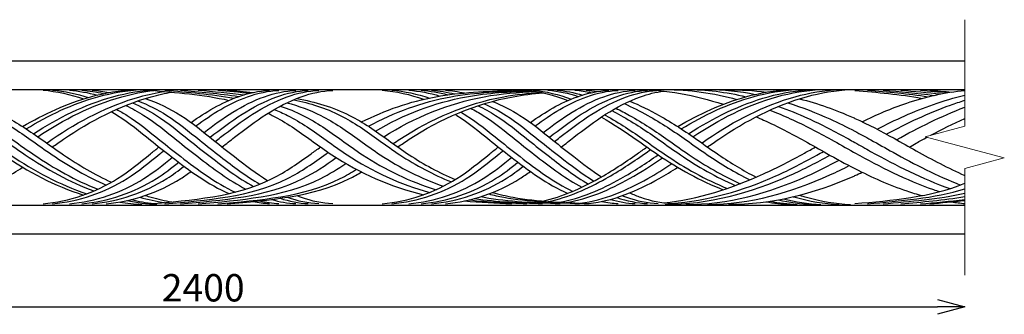
# Model space of a CAD drawing. Extents: x 2433 to 2651, y 1041 to 1087.
# Drawn here: x 2543 to 2651, y 1041 to 1073 of the extents above; entities that cross this region are included whole.
import ezdxf

# ---------------------------------------------------------------- set-up
doc = ezdxf.new("R2010")
doc.units = 0
doc.header["$LTSCALE"] = 0.5
doc.layers.get('0').update_dxf_attribs({"linetype": 'CONTINUOUS'})
doc.layers.get('DEFPOINTS').update_dxf_attribs({"color": 165, "linetype": 'CONTINUOUS'})
doc.layers.add('BLOCK', color=7, linetype='CONTINUOUS', lineweight=9)
for name, color, linetype in [('L-1', 1, 'CONTINUOUS'), ('L-1-1', 14, 'CONTINUOUS'), ('SUNPO', 7, 'CONTINUOUS')]:
    doc.layers.add(name, color=color, linetype=linetype)
doc.styles.add('DIMSTAND', font='simplex.shx', dxfattribs={"width": 0.6, "bigfont": 'bigfont.shx'})
doc.dimstyles.new('径寸法(001)', dxfattribs={"dimtxt": 3, "dimasz": 3, "dimexe": 0.5, "dimexo": 2, "dimgap": 0.6, "dimtad": 0, "dimdec": 8, "dimdsep": 46, "dimtxsty": 'DIMSTAND', "dimblk1": 'OPEN30', "dimblk2": 'NONE', "dimsah": 1, "dimcen": 0, "dimse2": 1, "dimclrd": 256, "dimclre": 256, "dimclrt": 3, "dimadec": 0, "dimazin": 0, "dimtfac": 1, "dimtdec": 8, "dimtix": 1, "dimtofl": 0, "dimtmove": 0, "dimatfit": 3, "dimldrblk": 'ORIGIN', "dimfxl": 1, "dimtvp": 0.7, "dimtolj": 1, "dimarcsym": 0})

# ---------------------------------------------------------------- blocks, each defined once
blk = doc.blocks.new('_Open30')
at = {"color": 0, "linetype": 'ByBlock', "lineweight": -2}
for p, q in [((-1, 0.268), (0, 0)), ((0, 0), (-1, -0.268)), ((0, 0), (-1, 0))]:
    blk.add_line(p, q, dxfattribs=at)
blk = doc.blocks.new('*D8')
at = {"layer": 'DEFPOINTS', "color": 0}
for p in [(2482.14, 1049.35), (2646.19, 1044.85), (2646.19, 1041.35)]:
    blk.add_point(p, dxfattribs=at)
at = {"layer": 'SUNPO', "lineweight": -2}
for p, q in [((2482.14, 1047.35), (2482.14, 1040.85)), ((2482.14, 1041.35), (2643.19, 1041.35))]:
    blk.add_line(p, q, dxfattribs=at)
at = {"layer": 'SUNPO', "lineweight": -2, "xscale": 3, "yscale": 3, "zscale": 3}
blk.add_blockref('_Open30', (2646.19, 1041.35), dxfattribs=at)
at = {"layer": 'SUNPO', "color": 3, "insert": (2562.66, 1043.45), "char_height": 3, "attachment_point": 5, "style": 'DIMSTAND'}
blk.add_mtext('\\A1;2400', dxfattribs=at)
blk = doc.blocks.new('_None')
blk = doc.blocks.new('_ORIGIN')
at = {"color": 0, "linetype": 'ByBlock'}
blk.add_line((-0.5, 0), (-1, 0), dxfattribs=at)
blk.add_circle((0, 0), 0.5, dxfattribs=at)

msp = doc.modelspace()

# ---------------------------------------------------------------- linework, layer by layer
at = {"layer": 'BLOCK'}
msp.add_lwpolyline([(2646.18602556, 1072.8457775), (2646.18602556, 1061.17076011), (2641.84754907, 1060.00826967), (2650.52450205, 1057.68328532), (2646.18602556, 1056.52079489), (2646.18602556, 1044.84577748)], dxfattribs=at)
at = {"layer": 'L-1'}
msp.add_lwpolyline([(2646.18602556, 1049.3457775), (2482.14115149, 1049.3457775), (2482.14115149, 1068.3457775), (2646.18602556, 1068.3457775)], dxfattribs=at)
at = {"layer": 'L-1-1'}
for p, q in [((2482.14115149, 1065.17911083), (2646.18602556, 1065.17911083)), ((2482.14115149, 1052.51244416), (2646.18602556, 1052.51244416))]:
    msp.add_line(p, q, dxfattribs=at)
for points, knots in [([(2542.85609295, 1061.11818384), (2545.20288508, 1062.51372837), (2549.19448923, 1064.36127751), (2553.51378589, 1065.11488208), (2555.13919457, 1065.18298506)], [0.7434698538, 0.7434698538, 0.7434698538, 0.7434698538, 1.06489782022, 1.25754930776, 1.25754930776, 1.25754930776, 1.25754930776]), ([(2543.23909557, 1060.86997743), (2545.70505631, 1062.37663438), (2549.83069473, 1064.33361813), (2554.30852154, 1065.11488208), (2555.93393023, 1065.18298506)], [0.72460171333, 0.72460171333, 0.72460171333, 0.72460171333, 1.06489782022, 1.25754930776, 1.25754930776, 1.25754930776, 1.25754930776]), ([(2544.03751251, 1060.33788972), (2546.74458517, 1062.08154263), (2551.14663805, 1064.27599192), (2555.95475043, 1065.11488208), (2557.58015912, 1065.18298506)], [0.68529137309, 0.68529137309, 0.68529137309, 0.68529137309, 1.06489782022, 1.25754930776, 1.25754930776, 1.25754930776, 1.25754930776]), ([(2544.50911215, 1060.01537904), (2547.35372241, 1061.90157421), (2551.5235926, 1064.04027161), (2556.06055498, 1064.95349551), (2557.24823736, 1065.08406498)], [0.66211561727, 0.66211561727, 0.66211561727, 0.66211561727, 1.06489782022, 1.20622291781, 1.20622291781, 1.20622291781, 1.20622291781]), ([(2545.48940574, 1059.32959229), (2545.69041141, 1059.46969644), (2548.82851947, 1061.63460658), (2553.10482015, 1063.87863757), (2557.5089042, 1064.84050922), (2558.4206772, 1064.9778618)], [0.61414137207, 0.61414137207, 0.61414137207, 0.61414137207, 0.64312967079, 1.06489782022, 1.17385565917, 1.17385565917, 1.17385565917, 1.17385565917]), ([(2546.11160625, 1058.8891377), (2546.51978411, 1059.17773739), (2549.84645124, 1061.5134193), (2554.21486583, 1063.80578798), (2558.4566196, 1064.77327955), (2559.21405905, 1064.90417981)], [0.58391440424, 0.58391440424, 0.58391440424, 0.58391440424, 0.64312967079, 1.06489782022, 1.15568525018, 1.15568525018, 1.15568525018, 1.15568525018]), ([(2561.33452507, 1061.5731041), (2562.94510677, 1062.71824681), (2565.64630142, 1064.35475134), (2568.76322246, 1065.04727346), (2569.9346432, 1065.0963548)], [0.74026742121, 0.74026742121, 0.74026742121, 0.74026742121, 0.97228106693, 1.11112365464, 1.11112365464, 1.11112365464, 1.11112365464]), ([(2561.84401895, 1061.19272889), (2563.61285785, 1062.48950366), (2566.46873016, 1064.30729065), (2569.79926348, 1065.04727346), (2570.97068422, 1065.0963548)], [0.71485149222, 0.71485149222, 0.71485149222, 0.71485149222, 0.97228106693, 1.11112365464, 1.11112365464, 1.11112365464, 1.11112365464]), ([(2562.749944, 1060.48272507), (2564.80500114, 1062.04935726), (2567.93299516, 1064.22070692), (2571.65322673, 1065.04727346), (2572.82464747, 1065.0963548)], [0.66848457297, 0.66848457297, 0.66848457297, 0.66848457297, 0.97228106693, 1.11112365464, 1.11112365464, 1.11112365464, 1.11112365464]), ([(2563.41564184, 1059.94634597), (2563.41639844, 1059.94693175), (2565.68453985, 1061.70295669), (2569.00691938, 1064.15643299), (2573.01643664, 1065.04727346), (2574.18785738, 1065.0963548)], [0.63395204084, 0.63395204084, 0.63395204084, 0.63395204084, 0.63406490037, 0.97228106693, 1.11112365464, 1.11112365464, 1.11112365464, 1.11112365464]), ([(2563.9778535, 1059.49313685), (2564.17230616, 1059.64499901), (2566.62719449, 1061.5534635), (2570.15201052, 1064.15643299), (2574.16152778, 1065.04727346), (2575.33294852, 1065.0963548)], [0.60487741302, 0.60487741302, 0.60487741302, 0.60487741302, 0.63406490037, 0.97228106693, 1.11112365464, 1.11112365464, 1.11112365464, 1.11112365464]), ([(2564.73611032, 1058.8891377), (2565.1845094, 1059.24384223), (2567.88528642, 1061.35502808), (2571.67881414, 1064.15643299), (2575.6883314, 1065.04727346), (2576.85975214, 1065.0963548)], [0.56628411195, 0.56628411195, 0.56628411195, 0.56628411195, 0.63406490037, 0.97228106693, 1.11112365464, 1.11112365464, 1.11112365464, 1.11112365464]), ([(2580.02533902, 1061.62928668), (2582.59608406, 1062.92566163), (2588.04185165, 1064.81512217), (2593.71006259, 1064.97973786), (2596.49335047, 1065.0963548)], [0.99859690234, 0.99859690234, 0.99859690234, 0.99859690234, 1.33666590293, 1.6665549677, 1.6665549677, 1.6665549677, 1.6665549677]), ([(2580.78085448, 1061.15447734), (2583.60494056, 1062.69291636), (2589.36304679, 1064.80525347), (2595.37106678, 1064.97973786), (2598.15435467, 1065.0963548)], [0.95855283973, 0.95855283973, 0.95855283973, 0.95855283973, 1.33666590293, 1.6665549677, 1.6665549677, 1.6665549677, 1.6665549677]), ([(2581.55995569, 1060.63219455), (2584.63091811, 1062.43809746), (2590.33908956, 1064.6505879), (2596.29411596, 1064.94894376), (2598.69257623, 1065.04846838)], [0.91696874069, 0.91696874069, 0.91696874069, 0.91696874069, 1.33666590293, 1.6206247704, 1.6206247704, 1.6206247704, 1.6206247704]), ([(2582.46691257, 1059.99543482), (2585.79983017, 1062.12813939), (2591.39728484, 1064.43221604), (2597.23351444, 1064.88481135), (2599.12946982, 1064.98049109)], [0.86908883061, 0.86908883061, 0.86908883061, 0.86908883061, 1.33666590293, 1.561133055, 1.561133055, 1.561133055, 1.561133055]), ([(2583.5019644, 1059.25248567), (2583.743179, 1059.41968855), (2587.37503091, 1061.8888405), (2592.87340704, 1064.20198786), (2598.29865819, 1064.78477242), (2599.64922982, 1064.88235474)], [0.81631062312, 0.81631062312, 0.81631062312, 0.81631062312, 0.85109481338, 1.33666590293, 1.49686005535, 1.49686005535, 1.49686005535, 1.49686005535]), ([(2584.01096771, 1058.8891377), (2584.42250556, 1059.1809006), (2588.19998046, 1061.80389712), (2593.66014552, 1064.10096922), (2598.82657724, 1064.72771359), (2599.92492164, 1064.82285615)], [0.79131949228, 0.79131949228, 0.79131949228, 0.79131949228, 0.85109481338, 1.33666590293, 1.46713943378, 1.46713943378, 1.46713943378, 1.46713943378]), ([(2598.54587865, 1061.5731041), (2600.15646035, 1062.71824681), (2602.857655, 1064.35475134), (2605.97457604, 1065.04727346), (2607.14599678, 1065.0963548)], [0.74026742121, 0.74026742121, 0.74026742121, 0.74026742121, 0.97228106693, 1.11112365464, 1.11112365464, 1.11112365464, 1.11112365464]), ([(2599.05537253, 1061.19272889), (2600.82421143, 1062.48950366), (2603.68008374, 1064.30729065), (2607.01061706, 1065.04727346), (2608.1820378, 1065.0963548)], [0.71485149222, 0.71485149222, 0.71485149222, 0.71485149222, 0.97228106693, 1.11112365464, 1.11112365464, 1.11112365464, 1.11112365464]), ([(2599.96129758, 1060.48272507), (2602.01635472, 1062.04935726), (2605.14434874, 1064.22070692), (2608.86458031, 1065.04727346), (2610.03600105, 1065.0963548)], [0.66848457297, 0.66848457297, 0.66848457297, 0.66848457297, 0.97228106693, 1.11112365464, 1.11112365464, 1.11112365464, 1.11112365464]), ([(2600.62699542, 1059.94634597), (2600.62775202, 1059.94693175), (2602.89589343, 1061.70295669), (2606.21827296, 1064.15643299), (2610.22779022, 1065.04727346), (2611.39921096, 1065.0963548)], [0.63395204084, 0.63395204084, 0.63395204084, 0.63395204084, 0.63406490037, 0.97228106693, 1.11112365464, 1.11112365464, 1.11112365464, 1.11112365464]), ([(2601.18920708, 1059.49313685), (2601.38365974, 1059.64499901), (2603.83854807, 1061.5534635), (2607.32492728, 1064.12804857), (2611.28017881, 1065.02644703), (2612.40459854, 1065.08950837)], [0.60487741302, 0.60487741302, 0.60487741302, 0.60487741302, 0.63406490037, 0.97228106693, 1.10560322607, 1.10560322607, 1.10560322607, 1.10560322607]), ([(2601.9474639, 1058.8891377), (2602.39586298, 1059.24384223), (2605.09664, 1061.35502808), (2608.64023776, 1063.97186731), (2612.30019563, 1064.90436885), (2613.16437328, 1065.01748529)], [0.56628411195, 0.56628411195, 0.56628411195, 0.56628411195, 0.63406490037, 0.97228106693, 1.07522785111, 1.07522785111, 1.07522785111, 1.07522785111]), ([(2614.71202774, 1061.11818384), (2617.05881988, 1062.51372837), (2621.05042402, 1064.36127751), (2625.36972068, 1065.11488208), (2626.99512937, 1065.18298506)], [0.7434698538, 0.7434698538, 0.7434698538, 0.7434698538, 1.06489782022, 1.25754930776, 1.25754930776, 1.25754930776, 1.25754930776]), ([(2615.09503037, 1060.86997743), (2617.5609911, 1062.37663438), (2621.68662952, 1064.33361813), (2626.16445634, 1065.11488208), (2627.78986503, 1065.18298506)], [0.72460171333, 0.72460171333, 0.72460171333, 0.72460171333, 1.06489782022, 1.25754930776, 1.25754930776, 1.25754930776, 1.25754930776]), ([(2615.8934473, 1060.33788972), (2618.60051997, 1062.08154263), (2623.00257284, 1064.27599192), (2627.81068522, 1065.11488208), (2629.43609391, 1065.18298506)], [0.68529137309, 0.68529137309, 0.68529137309, 0.68529137309, 1.06489782022, 1.25754930776, 1.25754930776, 1.25754930776, 1.25754930776]), ([(2616.36504694, 1060.01537904), (2619.2096572, 1061.90157421), (2623.77287699, 1064.24201788), (2628.77571211, 1065.11488208), (2630.4011208, 1065.18298506)], [0.66211561727, 0.66211561727, 0.66211561727, 0.66211561727, 1.06489782022, 1.25754930776, 1.25754930776, 1.25754930776, 1.25754930776]), ([(2617.34534053, 1059.32959229), (2617.54634621, 1059.46969644), (2620.68445426, 1061.63460658), (2625.6001869, 1064.21418581), (2630.76254199, 1065.11488208), (2632.38795068, 1065.18298506)], [0.61414137207, 0.61414137207, 0.61414137207, 0.61414137207, 0.64312967079, 1.06489782022, 1.25754930776, 1.25754930776, 1.25754930776, 1.25754930776]), ([(2617.96754104, 1058.8891377), (2618.3757189, 1059.17773739), (2621.70238603, 1061.5134193), (2626.84905722, 1064.21418581), (2632.01141231, 1065.11488208), (2633.636821, 1065.18298506)], [0.58391440424, 0.58391440424, 0.58391440424, 0.58391440424, 0.64312967079, 1.06489782022, 1.25754930776, 1.25754930776, 1.25754930776, 1.25754930776]), ([(2634.94017142, 1061.65889713), (2636.52177519, 1062.43763234), (2640.12386854, 1064.00234486), (2644.0231221, 1064.88313157), (2646.18602556, 1065.08888893)], [1.04776851766, 1.04776851766, 1.04776851766, 1.04776851766, 1.25634381896, 1.51215157356, 1.51215157356, 1.51215157356, 1.51215157356]), ([(2534.59405381, 1063.81580789), (2535.61616301, 1063.39190231), (2538.14080176, 1062.12592485), (2541.21933775, 1060.08626808), (2545.4760807, 1057.00786889), (2548.64159869, 1055.22930912), (2551.11006153, 1054.25989235)], [0.20428058513, 0.20428058513, 0.20428058513, 0.20428058513, 0.33376231654, 0.53275243284, 0.64312967079, 0.956147749, 0.956147749, 0.956147749, 0.956147749]), ([(2535.53254893, 1064.21961628), (2536.92440463, 1063.72555287), (2539.81975358, 1062.32990673), (2543.20616763, 1060.08626808), (2547.14992859, 1057.23421179), (2549.94730565, 1055.6174583), (2552.02254108, 1054.70667472)], [0.16039218993, 0.16039218993, 0.16039218993, 0.16039218993, 0.33376231654, 0.53275243284, 0.64312967079, 0.91038613331, 0.91038613331, 0.91038613331, 0.91038613331]), ([(2536.12829085, 1064.43871287), (2537.75207884, 1063.92610518), (2540.8792985, 1062.4553426), (2544.45503794, 1060.08626808), (2548.19717731, 1057.38002086), (2550.76073729, 1055.87140734), (2552.58819348, 1055.01643897)], [0.13340362178, 0.13340362178, 0.13340362178, 0.13340362178, 0.33376231654, 0.53275243284, 0.64312967079, 0.88090670618, 0.88090670618, 0.88090670618, 0.88090670618]), ([(2554.8906834, 1063.72593876), (2555.80584476, 1063.33904532), (2558.04151588, 1062.1758301), (2560.70505088, 1059.95531602), (2564.14812078, 1057.24561842), (2566.50130714, 1055.48091719), (2568.18024184, 1054.54988112)], [0.22443553806, 0.22443553806, 0.22443553806, 0.22443553806, 0.34067623833, 0.51894044814, 0.63406490037, 0.86109115815, 0.86109115815, 0.86109115815, 0.86109115815]), ([(2555.50011969, 1063.94271217), (2556.60702463, 1063.51447021), (2559.04012239, 1062.2979502), (2561.85014202, 1059.95531602), (2565.15660043, 1057.35313173), (2567.36269704, 1055.69397609), (2568.87008065, 1054.80970001)], [0.20190742967, 0.20190742967, 0.20190742967, 0.20190742967, 0.34067623833, 0.51894044814, 0.63406490037, 0.84044253357, 0.84044253357, 0.84044253357, 0.84044253357]), ([(2556.30699545, 1064.20454692), (2557.67229911, 1063.73912971), (2560.37280651, 1062.45978216), (2563.37694564, 1059.95531602), (2566.4906677, 1057.50481532), (2568.49035376, 1055.9947754), (2569.7638371, 1055.19448166)], [0.17205347716, 0.17205347716, 0.17205347716, 0.17205347716, 0.34067623833, 0.51894044814, 0.63406490037, 0.81131071952, 0.81131071952, 0.81131071952, 0.81131071952]), ([(2571.839617, 1063.73979351), (2573.1235918, 1063.39381278), (2575.94115553, 1062.3817639), (2579.19581735, 1060.07391584), (2583.37446442, 1057.04664131), (2586.55781275, 1055.44535365), (2588.99354341, 1054.58285954)], [0.38427085614, 0.38427085614, 0.38427085614, 0.38427085614, 0.54172745913, 0.74071757543, 0.85109481338, 1.15445045384, 1.15445045384, 1.15445045384, 1.15445045384]), ([(2572.58597437, 1064.07626483), (2574.36620711, 1063.69672661), (2577.69311075, 1062.66199508), (2581.34297092, 1060.07391584), (2585.1613254, 1057.3076599), (2587.89788874, 1055.86151757), (2589.87786447, 1055.06144134)], [0.32758660817, 0.32758660817, 0.32758660817, 0.32758660817, 0.54172745913, 0.74071757543, 0.85109481338, 1.10162006445, 1.10162006445, 1.10162006445, 1.10162006445]), ([(2572.92589811, 1064.21467652), (2574.94917533, 1063.82972813), (2578.52867092, 1062.79764449), (2582.36983179, 1060.07391584), (2586.01346648, 1057.4342379), (2588.53761427, 1056.06853111), (2590.29986667, 1055.31324528)], [0.30014788955, 0.30014788955, 0.30014788955, 0.30014788955, 0.54172745913, 0.74071757543, 0.85109481338, 1.07600056764, 1.07600056764, 1.07600056764, 1.07600056764]), ([(2594.38440151, 1063.88547675), (2595.43892966, 1063.46734136), (2597.81805218, 1062.26479292), (2600.58829922, 1059.95531602), (2603.50563477, 1057.6593716), (2605.29633607, 1056.30152213), (2606.34035079, 1055.60572852)], [0.208024121, 0.208024121, 0.208024121, 0.208024121, 0.34067623833, 0.51894044814, 0.63406490037, 0.78162718863, 0.78162718863, 0.78162718863, 0.78162718863]), ([(2609.43451373, 1063.91823229), (2610.54487545, 1063.47321428), (2613.15819148, 1062.17511539), (2616.31097274, 1060.08626808), (2619.71165294, 1057.62695792), (2621.88519395, 1056.3084659), (2623.30322611, 1055.5774753)], [0.19369683058, 0.19369683058, 0.19369683058, 0.19369683058, 0.33376231654, 0.53275243284, 0.64312967079, 0.83098139734, 0.83098139734, 0.83098139734, 0.83098139734]), ([(2626.78114351, 1063.73865365), (2628.35375027, 1063.24012898), (2630.86057455, 1062.25539163), (2633.23722323, 1061.08452873), (2634.14115149, 1060.6130911)], [0.35108682811, 0.35108682811, 0.35108682811, 0.35108682811, 0.54397783354, 0.66485579432, 0.66485579432, 0.66485579432, 0.66485579432]), ([(2628.06530336, 1064.17440037), (2630.07977065, 1063.65916109), (2632.12208718, 1062.93596017), (2634.07350853, 1062.06073811), (2634.14115149, 1062.03017403)], [0.30864786595, 0.30864786595, 0.30864786595, 0.30864786595, 0.55221339645, 0.56097360318, 0.56097360318, 0.56097360318, 0.56097360318]), ([(2636.57413545, 1060.84174085), (2638.56808026, 1061.87239946), (2641.68630884, 1063.30217478), (2645.02074061, 1064.28934384), (2646.18602556, 1064.55537903)], [0.98130555644, 0.98130555644, 0.98130555644, 0.98130555644, 1.2471401126, 1.38724073222, 1.38724073222, 1.38724073222, 1.38724073222]), ([(2637.58178474, 1060.30538948), (2639.85278959, 1061.50756784), (2642.67103714, 1062.8309622), (2645.65995526, 1063.84316527), (2646.18602556, 1064.00737536)], [0.92728059066, 0.92728059066, 0.92728059066, 0.92728059066, 1.23189113815, 1.29632699519, 1.29632699519, 1.29632699519, 1.29632699519]), ([(2533.00348915, 1062.9759201), (2533.39621308, 1062.77625136), (2535.28172654, 1061.76357035), (2537.81334631, 1060.08626808), (2542.58749109, 1056.6336933), (2546.37541702, 1054.60381636), (2549.51599264, 1053.62000624)], [0.28224416295, 0.28224416295, 0.28224416295, 0.28224416295, 0.33376231654, 0.53275243284, 0.64312967079, 1.03179792502, 1.03179792502, 1.03179792502, 1.03179792502]), ([(2533.37311011, 1063.18766399), (2533.91166811, 1062.92504563), (2535.94664177, 1061.84958172), (2538.60808197, 1060.08626808), (2543.26345772, 1056.7195849), (2546.90698757, 1054.74561558), (2549.89091624, 1053.75542036)], [0.26373810201, 0.26373810201, 0.26373810201, 0.26373810201, 0.33376231654, 0.53275243284, 0.64312967079, 1.01443250999, 1.01443250999, 1.01443250999, 1.01443250999]), ([(2534.1414637, 1063.59613563), (2534.98430025, 1063.22321206), (2537.32825472, 1062.02490067), (2540.25431085, 1060.08626808), (2544.6599488, 1056.90019074), (2548.00281479, 1055.04724321), (2550.66192768, 1054.0626972)], [0.2260167752, 0.2260167752, 0.2260167752, 0.2260167752, 0.33376231654, 0.53275243284, 0.64312967079, 0.97791793108, 0.97791793108, 0.97791793108, 0.97791793108]), ([(2552.58819348, 1062.76183643), (2552.81799291, 1062.63056462), (2554.34169428, 1061.7144823), (2556.4518367, 1059.95531602), (2560.34824949, 1056.88883736), (2563.19422269, 1054.77476225), (2565.48152777, 1053.77880568)], [0.30954267947, 0.30954267947, 0.30954267947, 0.30954267947, 0.34067623833, 0.51894044814, 0.63406490037, 0.92961326477, 0.92961326477, 0.92961326477, 0.92961326477]), ([(2553.15543896, 1063.02041602), (2553.54714639, 1062.81189628), (2555.24134598, 1061.82818623), (2557.48787772, 1059.95531602), (2561.28121309, 1056.96995933), (2564.01450973, 1054.93520357), (2566.15780752, 1053.94061857)], [0.28856714518, 0.28856714518, 0.28856714518, 0.28856714518, 0.34067623833, 0.51894044814, 0.63406490037, 0.91403326616, 0.91403326616, 0.91403326616, 0.91403326616]), ([(2554.15985068, 1063.44462418), (2554.84998568, 1063.1220547), (2556.85391896, 1062.0294265), (2559.34184097, 1059.95531602), (2562.93915587, 1057.12422753), (2565.45920169, 1055.24050429), (2567.33807713, 1054.27089102)], [0.25144334438, 0.25144334438, 0.25144334438, 0.25144334438, 0.34067623833, 0.51894044814, 0.63406490037, 0.88440506135, 0.88440506135, 0.88440506135, 0.88440506135]), ([(2570.45108857, 1063.00027205), (2570.94404144, 1062.80626239), (2572.95205754, 1061.91588908), (2575.54971556, 1060.07391584), (2580.33160129, 1056.60961732), (2584.28941518, 1054.78090033), (2587.50173644, 1053.90968803)], [0.47850648946, 0.47850648946, 0.47850648946, 0.47850648946, 0.54172745913, 0.74071757543, 0.85109481338, 1.24290449039, 1.24290449039, 1.24290449039, 1.24290449039]), ([(2571.1188966, 1063.37373474), (2571.97163553, 1063.09160966), (2574.34907186, 1062.13180644), (2577.25122911, 1060.07391584), (2581.75223662, 1056.81310315), (2585.34533166, 1055.08524472), (2588.1946012, 1054.20265687)], [0.4348314325, 0.4348314325, 0.4348314325, 0.4348314325, 0.54172745913, 0.74071757543, 0.85109481338, 1.20171878112, 1.20171878112, 1.20171878112, 1.20171878112]), ([(2590.91012822, 1062.7190167), (2591.11441087, 1062.60100866), (2592.61101111, 1061.69620634), (2594.6992313, 1059.95531602), (2598.44127121, 1057.01032888), (2601.11863379, 1055.01507159), (2603.19156835, 1054.02426823)], [0.31291413615, 0.31291413615, 0.31291413615, 0.31291413615, 0.34067623833, 0.51894044814, 0.63406490037, 0.90628003321, 0.90628003321, 0.90628003321, 0.90628003321]), ([(2592.00052104, 1063.13572255), (2592.46904448, 1062.89449434), (2594.24341433, 1061.8809147), (2596.55319455, 1059.95531602), (2600.04091972, 1057.2104747), (2602.44232785, 1055.41129951), (2604.17844533, 1054.46748317)], [0.2788400592, 0.2788400592, 0.2788400592, 0.2788400592, 0.34067623833, 0.51894044814, 0.63406490037, 0.8678407357, 0.8678407357, 0.8678407357, 0.8678407357]), ([(2592.80278283, 1063.41249799), (2593.46871202, 1063.09791426), (2595.44766236, 1062.01343675), (2597.91640446, 1059.95531602), (2601.21409447, 1057.36003246), (2603.41077242, 1055.70765544), (2604.90731371, 1054.82675844)], [0.25439305371, 0.25439305371, 0.25439305371, 0.25439305371, 0.34067623833, 0.51894044814, 0.63406490037, 0.83911720322, 0.83911720322, 0.83911720322, 0.83911720322]), ([(2593.47847459, 1063.62628853), (2594.31110288, 1063.26095011), (2596.46184641, 1062.12257029), (2599.0614956, 1059.95531602), (2602.19748164, 1057.48729356), (2604.22094495, 1055.96001606), (2605.52098809, 1055.1490241)], [0.23426064119, 0.23426064119, 0.23426064119, 0.23426064119, 0.34067623833, 0.51894044814, 0.63406490037, 0.81467588681, 0.81467588681, 0.81467588681, 0.81467588681]), ([(2607.47195111, 1062.88799055), (2607.80613709, 1062.71534905), (2609.63134982, 1061.72863857), (2612.11024565, 1060.08626808), (2616.08113508, 1057.21459297), (2618.91017219, 1055.58352266), (2621.01908126, 1054.66627701)], [0.28976002588, 0.28976002588, 0.28976002588, 0.28976002588, 0.33376231654, 0.53275243284, 0.64312967079, 0.91435263183, 0.91435263183, 0.91435263183, 0.91435263183]), ([(2607.92052858, 1063.14838251), (2608.43148282, 1062.89719194), (2610.43824442, 1061.83340772), (2613.07527254, 1060.08626808), (2616.91647828, 1057.30837786), (2619.59459701, 1055.74624759), (2621.54324867, 1054.86216207)], [0.26721807425, 0.26721807425, 0.26721807425, 0.26721807425, 0.33376231654, 0.53275243284, 0.64312967079, 0.89539136544, 0.89539136544, 0.89539136544, 0.89539136544]), ([(2608.84794821, 1063.64068686), (2609.72613815, 1063.25686551), (2612.10579089, 1062.04494611), (2615.06210242, 1060.08626808), (2618.6338852, 1057.50321965), (2621.00192408, 1056.08836212), (2622.62348997, 1055.29080906)], [0.2217038317, 0.2217038317, 0.2217038317, 0.2217038317, 0.33376231654, 0.53275243284, 0.64312967079, 0.85599858826, 0.85599858826, 0.85599858826, 0.85599858826]), ([(2624.79844317, 1062.92494967), (2625.56085976, 1062.63366282), (2627.87872173, 1061.66661601), (2630.90319396, 1060.08746161), (2633.22262743, 1058.7582057), (2634.08903583, 1058.275142), (2634.14115149, 1058.24613569)], [0.46019418933, 0.46019418933, 0.46019418933, 0.46019418933, 0.55581223894, 0.75480235524, 0.86517959319, 0.87224083216, 0.87224083216, 0.87224083216, 0.87224083216]), ([(2625.75413976, 1063.33829023), (2626.8329158, 1062.95707898), (2629.47012554, 1061.89023625), (2632.19797414, 1060.46707619), (2633.90234036, 1059.51135973), (2634.14115149, 1059.37686525)], [0.40669936353, 0.40669936353, 0.40669936353, 0.40669936353, 0.54056326449, 0.73955338079, 0.77201015201, 0.77201015201, 0.77201015201, 0.77201015201]), ([(2569.7638371, 1062.58379375), (2569.92397002, 1062.50951595), (2571.58492501, 1061.70750764), (2573.88871136, 1060.07391584), (2578.94564389, 1056.41035613), (2583.26755284, 1054.49137976), (2586.83644223, 1053.65848745)], [0.52065720725, 0.52065720725, 0.52065720725, 0.52065720725, 0.54172745913, 0.74071757543, 0.85109481338, 1.28323512746, 1.28323512746, 1.28323512746, 1.28323512746]), ([(2590.29986667, 1062.46503013), (2590.35977959, 1062.42813636), (2591.70154581, 1061.59068374), (2593.66319028, 1059.95531602), (2597.54537757, 1056.90003283), (2600.37577843, 1054.79690028), (2602.64299768, 1053.80062617)], [0.33238041975, 0.33238041975, 0.33238041975, 0.33238041975, 0.34067623833, 0.51894044814, 0.63406490037, 0.92746310129, 0.92746310129, 0.92746310129, 0.92746310129]), ([(2606.34035079, 1062.17254689), (2607.70017503, 1061.39060609), (2609.76737695, 1060.01532694), (2613.96492038, 1056.97973978), (2617.17662993, 1055.18158642), (2619.69467713, 1054.20739673)], [0.34810507241, 0.34810507241, 0.34810507241, 0.34810507241, 0.53275243284, 0.64312967079, 0.96183484402, 0.96183484402, 0.96183484402, 0.96183484402]), ([(2606.70849221, 1062.41397811), (2606.74470641, 1062.39381522), (2608.25965838, 1061.54674621), (2610.46401676, 1060.08626808), (2614.65442881, 1057.0558382), (2617.74139965, 1055.31095459), (2620.12566645, 1054.35098953)], [0.32889567598, 0.32889567598, 0.32889567598, 0.32889567598, 0.33376231654, 0.53275243284, 0.64312967079, 0.94644939704, 0.94644939704, 0.94644939704, 0.94644939704]), ([(2623.30322611, 1062.20080011), (2623.57889394, 1062.08192055), (2625.40045253, 1061.27529021), (2627.9759441, 1059.93744484), (2631.25624309, 1058.05999182), (2633.10139738, 1057.05202808), (2634.14115149, 1056.52047668)], [0.52975944392, 0.52975944392, 0.52975944392, 0.52975944392, 0.5650159453, 0.7640060616, 0.87438329955, 1.01251312825, 1.01251312825, 1.01251312825, 1.01251312825]), ([(2634.14115149, 1062.03017403), (2635.61003415, 1061.36646792), (2637.85208486, 1060.18483008), (2641.78307667, 1057.92936262), (2644.37156495, 1056.58572509), (2646.18602556, 1055.7652819)], [0.56097360318, 0.56097360318, 0.56097360318, 0.56097360318, 0.75120351275, 0.8615807507, 1.0972859902, 1.0972859902, 1.0972859902, 1.0972859902]), ([(2634.14115149, 1060.6130911), (2634.72527605, 1060.30844491), (2636.12305092, 1059.55279076), (2639.8819905, 1057.39289408), (2643.14760595, 1055.73790299), (2645.70514427, 1054.71757931)], [0.66485579432, 0.66485579432, 0.66485579432, 0.66485579432, 0.74296794984, 0.85334518779, 1.17774001778, 1.17774001778, 1.17774001778, 1.17774001778]), ([(2640.11789643, 1058.8891377), (2640.36821322, 1059.03022333), (2641.00915071, 1059.39011611), (2641.65336675, 1059.74293429), (2642.04732054, 1059.95474102)], [0.827556496609, 0.827556496609, 0.827556496609, 0.827556496609, 0.861580750703, 0.914608441849, 0.914608441849, 0.914608441849, 0.914608441849]), ([(2545.09425351, 1052.6531483), (2547.95886528, 1052.91791558), (2552.3289534, 1054.38582776), (2556.01110535, 1057.45553408), (2557.49780267, 1058.64138296), (2557.81100138, 1058.8891377)], [0, 0, 0, 0, 0.34067623833, 0.51894044814, 0.56628411195, 0.56628411195, 0.56628411195, 0.56628411195]), ([(2546.13029452, 1052.6531483), (2548.9949063, 1052.91791558), (2553.36499442, 1054.38582776), (2556.8778596, 1057.31440447), (2558.19098009, 1058.36719743), (2558.33139207, 1058.47932414)], [0, 0, 0, 0, 0.34067623833, 0.51894044814, 0.54024922596, 0.54024922596, 0.54024922596, 0.54024922596]), ([(2556.79993939, 1052.6531483), (2561.35511138, 1053.07416888), (2567.95494178, 1053.49678307), (2573.47196228, 1057.40884697), (2575.18146598, 1058.64215012), (2575.52984728, 1058.8891377)], [0, 0, 0, 0, 0.54172745913, 0.74071757543, 0.79131949228, 0.79131949228, 0.79131949228, 0.79131949228]), ([(2582.30560709, 1052.6531483), (2585.17021886, 1052.91791558), (2589.54030699, 1054.38582776), (2593.22245893, 1057.45553408), (2594.70915625, 1058.64138296), (2595.02235496, 1058.8891377)], [0, 0, 0, 0, 0.34067623833, 0.51894044814, 0.56628411195, 0.56628411195, 0.56628411195, 0.56628411195]), ([(2583.3416481, 1052.6531483), (2586.20625988, 1052.91791558), (2590.576348, 1054.38582776), (2594.08921318, 1057.31440447), (2595.40233368, 1058.36719743), (2595.54274565, 1058.47932414)], [0, 0, 0, 0, 0.34067623833, 0.51894044814, 0.54024922596, 0.54024922596, 0.54024922596, 0.54024922596]), ([(2599.92492164, 1052.95541926), (2602.05472317, 1053.434706), (2605.68827898, 1055.0544296), (2609.25388471, 1057.41679012), (2610.97318387, 1058.63978766), (2611.32584941, 1058.8891377)], [0.07563292825, 0.07563292825, 0.07563292825, 0.07563292825, 0.33376231654, 0.53275243284, 0.58391440424, 0.58391440424, 0.58391440424, 0.58391440424]), ([(2600.50460415, 1052.90856945), (2602.7113539, 1053.37339371), (2606.422142, 1055.01409897), (2609.91402636, 1057.32761606), (2611.50397177, 1058.45253612), (2611.72412109, 1058.60845178)], [0.06695545874, 0.06695545874, 0.06695545874, 0.06695545874, 0.33376231654, 0.53275243284, 0.56472786351, 0.56472786351, 0.56472786351, 0.56472786351]), ([(2613.16437328, 1052.76079011), (2616.93729194, 1053.17202711), (2622.31492301, 1054.90019938), (2627.55223448, 1057.62073357), (2629.41101866, 1058.666291), (2629.80577483, 1058.8891377)], [0.11688794027, 0.11688794027, 0.11688794027, 0.11688794027, 0.5650159453, 0.7640060616, 0.81768715499, 0.81768715499, 0.81768715499, 0.81768715499]), ([(2614.0271086, 1052.68386283), (2617.96104767, 1052.98526581), (2623.54069474, 1054.5823365), (2628.74192401, 1057.30945698), (2630.44310512, 1058.26348915), (2630.67874982, 1058.39617698)], [0.09020407994, 0.09020407994, 0.09020407994, 0.09020407994, 0.55596454001, 0.75495465631, 0.78698064985, 0.78698064985, 0.78698064985, 0.78698064985]), ([(2634.14115149, 1059.37686525), (2634.71447639, 1059.05397815), (2638.07360349, 1057.14246018), (2641.52217296, 1055.42018198), (2644.56308476, 1054.31913472)], [0.77201015201, 0.77201015201, 0.77201015201, 0.77201015201, 0.84993061874, 1.22946503205, 1.22946503205, 1.22946503205, 1.22946503205]), ([(2547.98425778, 1052.6531483), (2550.84886955, 1052.91791558), (2555.00913551, 1054.31534852), (2558.26694801, 1056.93186609), (2559.27387919, 1057.7457125)], [0, 0, 0, 0, 0.34067623833, 0.49402442717, 0.49402442717, 0.49402442717, 0.49402442717]), ([(2558.46094358, 1052.6531483), (2563.01611557, 1053.07416888), (2569.61594598, 1053.49678307), (2574.85592703, 1057.21240108), (2576.29736883, 1058.24943727), (2576.37197315, 1058.30309975)], [0, 0, 0, 0, 0.54172745913, 0.74071757543, 0.75158305955, 0.75158305955, 0.75158305955, 0.75158305955]), ([(2560.16245714, 1052.6531483), (2564.71762913, 1053.07416888), (2571.06306141, 1053.48049292), (2576.08143191, 1056.88119357), (2577.25930702, 1057.71942696)], [0, 0, 0, 0, 0.54172745913, 0.71216575711, 0.71216575711, 0.71216575711, 0.71216575711]), ([(2585.19561136, 1052.6531483), (2588.06022313, 1052.91791558), (2592.22048909, 1054.31534852), (2595.47830159, 1056.93186609), (2596.48523277, 1057.7457125)], [0, 0, 0, 0, 0.34067623833, 0.49402442717, 0.49402442717, 0.49402442717, 0.49402442717]), ([(2601.74046267, 1052.82784548), (2604.09410469, 1053.25780211), (2607.89296948, 1054.91144155), (2611.23123905, 1057.10983878), (2612.55492567, 1058.03397322)], [0.05045381605, 0.05045381605, 0.05045381605, 0.05045381605, 0.33376231654, 0.52529740878, 0.52529740878, 0.52529740878, 0.52529740878]), ([(2602.48281265, 1052.78888282), (2604.9161765, 1053.19583724), (2608.61233288, 1054.79117118), (2611.8744436, 1056.89986208), (2613.04591887, 1057.70544349)], [0.04152956394, 0.04152956394, 0.04152956394, 0.04152956394, 0.33376231654, 0.50248462105, 0.50248462105, 0.50248462105, 0.50248462105]), ([(2613.3390068, 1052.59959709), (2618.03241806, 1052.56683945), (2624.38491217, 1054.30165496), (2629.97850841, 1057.20813817), (2631.39854626, 1057.99259326)], [0, 0, 0, 0, 0.55581223894, 0.7480860619, 0.7480860619, 0.7480860619, 0.7480860619]), ([(2615.59718362, 1052.58918644), (2620.1618289, 1052.55732752), (2626.04245321, 1054.19482775), (2631.2645104, 1056.83011997), (2632.40053255, 1057.44056042)], [0, 0, 0, 0, 0.54056326449, 0.69347221145, 0.69347221145, 0.69347221145, 0.69347221145]), ([(2634.14115149, 1058.24613569), (2636.90810565, 1056.70611649), (2639.94701723, 1055.16816731), (2643.19914273, 1054.06670486), (2643.42775653, 1053.99191667)], [0.87224083216, 0.87224083216, 0.87224083216, 0.87224083216, 1.2471401126, 1.27535998494, 1.27535998494, 1.27535998494, 1.27535998494]), ([(2532.8199359, 1052.6531483), (2535.62641124, 1052.91254221), (2539.09392154, 1054.35058398), (2542.18738249, 1056.23102353), (2542.85609295, 1056.66009156)], [0, 0, 0, 0, 0.33376231654, 0.42791284764, 0.42791284764, 0.42791284764, 0.42791284764]), ([(2549.34746769, 1052.6531483), (2552.21207946, 1052.91791558), (2556.08851041, 1054.22000836), (2559.18142742, 1056.58051562), (2559.97163599, 1057.21054892)], [0, 0, 0, 0, 0.34067623833, 0.46031950783, 0.46031950783, 0.46031950783, 0.46031950783]), ([(2550.49255882, 1052.6531483), (2553.3571706, 1052.91791558), (2556.99710524, 1054.14056928), (2559.9462121, 1056.29643181), (2560.55750764, 1056.77033052)], [0, 0, 0, 0, 0.34067623833, 0.43223597851, 0.43223597851, 0.43223597851, 0.43223597851]), ([(2552.01936245, 1052.6531483), (2554.88397422, 1052.91791558), (2558.21192703, 1054.03577461), (2560.96239985, 1055.93372593), (2561.33452507, 1056.20517131)], [0, 0, 0, 0, 0.34067623833, 0.39518867212, 0.39518867212, 0.39518867212, 0.39518867212]), ([(2562.10704538, 1052.6531483), (2566.66221737, 1053.07416888), (2572.6211227, 1053.45574201), (2577.40971596, 1056.47800238), (2578.29912589, 1057.08653139)], [0, 0, 0, 0, 0.54172745913, 0.66878474769, 0.66878474769, 0.66878474769, 0.66878474769]), ([(2564.25419895, 1052.6531483), (2568.80937094, 1053.07416888), (2574.35597955, 1053.42934096), (2578.8886213, 1056.07242357), (2579.46538132, 1056.43828139)], [0, 0, 0, 0, 0.54172745913, 0.62251152334, 0.62251152334, 0.62251152334, 0.62251152334]), ([(2586.55882127, 1052.6531483), (2589.42343304, 1052.91791558), (2593.29986399, 1054.22000836), (2596.392781, 1056.58051562), (2597.18298957, 1057.21054892)], [0, 0, 0, 0, 0.34067623833, 0.46031950783, 0.46031950783, 0.46031950783, 0.46031950783]), ([(2587.70391241, 1052.6531483), (2590.56852418, 1052.91791558), (2594.20845882, 1054.14056928), (2597.15756568, 1056.29643181), (2597.76886122, 1056.77033052)], [0, 0, 0, 0, 0.34067623833, 0.43223597851, 0.43223597851, 0.43223597851, 0.43223597851]), ([(2589.23071603, 1052.6531483), (2592.0953278, 1052.91791558), (2595.42328061, 1054.03577461), (2598.17375343, 1055.93372593), (2598.54587865, 1056.20517131)], [0, 0, 0, 0, 0.34067623833, 0.39518867212, 0.39518867212, 0.39518867212, 0.39518867212]), ([(2604.02222717, 1052.72109553), (2606.6157583, 1053.0729085), (2610.10096785, 1054.55169441), (2613.20375172, 1056.48278498), (2614.06570416, 1057.05271241)], [0.02365860345, 0.02365860345, 0.02365860345, 0.02365860345, 0.33376231654, 0.45633618341, 0.45633618341, 0.45633618341, 0.45633618341]), ([(2604.96099294, 1052.68248504), (2607.66549347, 1052.98891483), (2611.03166846, 1054.40031558), (2614.04331728, 1056.23102353), (2614.71202774, 1056.66009156)], [0.01131692312, 0.01131692312, 0.01131692312, 0.01131692312, 0.33376231654, 0.42791284764, 0.42791284764, 0.42791284764, 0.42791284764]), ([(2617.98734704, 1052.59952576), (2622.58082575, 1052.5674656), (2627.96670674, 1054.1441029), (2632.81587962, 1056.48812741), (2633.51675871, 1056.84385356)], [0, 0, 0, 0, 0.54397783354, 0.63710975826, 0.63710975826, 0.63710975826, 0.63710975826]), ([(2634.14115149, 1056.52047668), (2635.97655494, 1055.58216708), (2638.38680901, 1054.49361683), (2640.93179283, 1053.71515234), (2641.49730025, 1053.56016341)], [1.01251312825, 1.01251312825, 1.01251312825, 1.01251312825, 1.25634381896, 1.32520225644, 1.32520225644, 1.32520225644, 1.32520225644]), ([(2565.28105982, 1052.6531483), (2569.83623181, 1053.07416888), (2575.18968438, 1053.41697239), (2579.59856155, 1055.89111187), (2580.02533902, 1056.14898873)], [0, 0, 0, 0, 0.54172745913, 0.6008330773, 0.6008330773, 0.6008330773, 0.6008330773]), ([(2620.28437505, 1052.60986508), (2624.94739682, 1052.57731954), (2629.73508521, 1053.77173311), (2634.07350853, 1055.7175373), (2634.14115149, 1055.74810138)], [0, 0, 0, 0, 0.55221339645, 0.56097360316, 0.56097360316, 0.56097360316, 0.56097360316]), ([(2555.71364134, 1053.38231489), (2555.71419796, 1053.38216052), (2556.60418161, 1053.13536165), (2557.5089042, 1052.93776619), (2558.4206772, 1052.8004136)], [1.06482963107, 1.06482963107, 1.06482963107, 1.06482963107, 1.06489782022, 1.17385565913, 1.17385565913, 1.17385565913, 1.17385565913]), ([(2556.30699545, 1053.57372848), (2556.52514896, 1053.50683754), (2557.48229061, 1053.22722825), (2558.4566196, 1053.00499586), (2559.21405905, 1052.8740956)], [1.03795145814, 1.03795145814, 1.03795145814, 1.03795145814, 1.06489782022, 1.15568525018, 1.15568525018, 1.15568525018, 1.15568525018]), ([(2572.92589811, 1053.56359888), (2573.08695285, 1053.50025148), (2574.34927833, 1053.02851474), (2575.6883314, 1052.73100195), (2576.85975214, 1052.68192061)], [0.95180098621, 0.95180098621, 0.95180098621, 0.95180098621, 0.97228106693, 1.11112365464, 1.11112365464, 1.11112365464, 1.11112365464]), ([(2593.13142791, 1053.44646465), (2593.24506254, 1053.42420815), (2596.10169053, 1052.88320861), (2599.01716858, 1052.79853755), (2601.80045646, 1052.68192061)], [1.32298675918, 1.32298675918, 1.32298675918, 1.32298675918, 1.33666590293, 1.6665549677, 1.6665549677, 1.6665549677, 1.6665549677]), ([(2593.97190061, 1053.73481683), (2594.51835566, 1053.6006743), (2597.80220777, 1052.89617978), (2601.16432215, 1052.79853755), (2603.94761003, 1052.68192061)], [1.27035386694, 1.27035386694, 1.27035386694, 1.27035386694, 1.33666590293, 1.6665549677, 1.6665549677, 1.6665549677, 1.6665549677]), ([(2594.38440151, 1053.89279865), (2595.13265065, 1053.69164788), (2598.61771114, 1052.902318), (2602.19118302, 1052.79853755), (2604.9744709, 1052.68192061)], [1.2454468996, 1.2454468996, 1.2454468996, 1.2454468996, 1.33666590293, 1.6665549677, 1.6665549677, 1.6665549677, 1.6665549677]), ([(2608.62983106, 1053.55599038), (2608.78452004, 1053.49539228), (2610.04073143, 1053.02698099), (2611.37288136, 1052.73100195), (2612.5443021, 1052.68192061)], [0.95262233318, 0.95262233318, 0.95262233318, 0.95262233318, 0.97228106693, 1.11112365464, 1.11112365464, 1.11112365464, 1.11112365464]), ([(2609.43451373, 1053.86004312), (2609.82388354, 1053.68479331), (2611.30754839, 1053.08474521), (2612.89968498, 1052.73100195), (2614.07110572, 1052.68192061)], [0.92168870519, 0.92168870519, 0.92168870519, 0.92168870519, 0.97228106693, 1.11112365464, 1.11112365464, 1.11112365464, 1.11112365464]), ([(2627.37925844, 1053.43591011), (2627.44317771, 1053.41763748), (2629.07793647, 1052.95731303), (2630.76254199, 1052.66339332), (2632.38795068, 1052.59529035)], [1.05704882022, 1.05704882022, 1.05704882022, 1.05704882022, 1.06489782022, 1.25754930776, 1.25754930776, 1.25754930776, 1.25754930776]), ([(2628.06530336, 1053.60387503), (2628.31570608, 1053.52600911), (2630.13255665, 1052.99120462), (2632.01141231, 1052.66339332), (2633.636821, 1052.59529035)], [1.03392931412, 1.03392931412, 1.03392931412, 1.03392931412, 1.06489782022, 1.25754930776, 1.25754930776, 1.25754930776, 1.25754930776])]:
    msp.add_open_spline(points, degree=3, knots=knots, dxfattribs=at)
for points in [[(2545.09425351, 1065.12512711), (2546.58746603, 1064.98711405), (2548.08184211, 1064.65920186), (2549.51599264, 1064.15826917)], [(2546.13029452, 1065.12512711), (2547.453802, 1065.00279937), (2548.77822359, 1064.7312841), (2550.06081229, 1064.32233436)], [(2547.98425778, 1065.12512711), (2549.00522659, 1065.03076209), (2550.02673937, 1064.84761921), (2551.02917318, 1064.58109369)], [(2549.34746769, 1065.12512711), (2550.14654415, 1065.05127092), (2550.94595382, 1064.92303258), (2551.73628884, 1064.74299873)], [(2550.49255882, 1065.12512711), (2551.10539748, 1065.06848431), (2551.71843213, 1064.97985462), (2552.32741888, 1064.86040488)], [(2556.79993939, 1065.12512711), (2559.67267487, 1064.85960897), (2562.6534507, 1064.6386119), (2565.48152777, 1063.99946972)], [(2558.46094358, 1065.12512711), (2560.96107742, 1064.8940474), (2563.54304289, 1064.69668872), (2566.03496644, 1064.22807159)], [(2560.16245714, 1065.12512711), (2562.27617851, 1064.92976232), (2564.44839105, 1064.75850046), (2566.57523134, 1064.42704206)], [(2562.10704538, 1065.12512711), (2563.77448779, 1064.97101052), (2565.47832978, 1064.8318934), (2567.1675829, 1064.61729976)], [(2564.25419895, 1065.12512711), (2565.42790976, 1065.01664462), (2566.6196556, 1064.91559397), (2567.81165357, 1064.79042045)], [(2565.28105982, 1065.12512711), (2566.22168229, 1065.03818826), (2567.17388788, 1064.95602255), (2568.12852355, 1064.86238847)], [(2582.30560709, 1065.12512711), (2583.83672331, 1064.98361073), (2585.36906292, 1064.64243206), (2586.83644223, 1064.11978796)], [(2583.3416481, 1065.12512711), (2584.73206105, 1064.9966155), (2586.12348286, 1064.70345177), (2587.46635051, 1064.25926301)], [(2585.19561136, 1065.12512711), (2586.34593404, 1065.01880631), (2587.49694726, 1064.79978676), (2588.62058469, 1064.47578515)], [(2586.55882127, 1065.12512711), (2587.54428633, 1065.03404359), (2588.53025819, 1064.86024928), (2589.49909068, 1064.60859589)], [(2587.70391241, 1065.12512711), (2588.55926789, 1065.04606923), (2589.41500517, 1064.90469915), (2590.25958531, 1064.70418946)], [(2589.23071603, 1065.12512711), (2589.92526915, 1065.06093169), (2590.62007401, 1064.95565058), (2591.30895269, 1064.81098236)], [(2598.03417906, 1065.12512711), (2599.60999204, 1064.97947955), (2601.15367997, 1064.56198902), (2602.64299768, 1063.97764924)], [(2598.82891472, 1065.12512711), (2600.25742756, 1064.99309405), (2601.65954048, 1064.63766413), (2603.01868149, 1064.13705446)], [(2600.4751436, 1065.12512711), (2601.60354126, 1065.02083277), (2602.71546644, 1064.77714796), (2603.80275129, 1064.43262368)], [(2601.44017049, 1065.12512711), (2602.39588413, 1065.03679343), (2603.33978123, 1064.84846796), (2604.26689924, 1064.58357318)], [(2603.42700037, 1065.12512711), (2604.03617932, 1065.06882257), (2604.64055736, 1064.97189254), (2605.23884931, 1064.84040278)], [(2604.67587069, 1065.12512711), (2605.07658831, 1065.08809001), (2605.47522858, 1065.03347425), (2605.87142569, 1064.96300633)], [(2610.20578889, 1065.17168407), (2613.40694984, 1065.19402656), (2616.61244254, 1064.5777763), (2619.69467714, 1063.57087868)], [(2613.3390068, 1065.17867832), (2615.97568752, 1065.19708102), (2618.62068701, 1064.79835778), (2621.19505681, 1064.10216922)], [(2615.59718362, 1065.18908896), (2617.80356939, 1065.20448842), (2620.01446807, 1064.91421685), (2622.18250662, 1064.397555)], [(2617.98734704, 1065.17874965), (2619.73769135, 1065.19096617), (2621.48877629, 1065.0030656), (2623.21867166, 1064.66035017)], [(2620.28437505, 1065.16841033), (2621.65220418, 1065.17795709), (2623.02432714, 1065.0835343), (2624.38849623, 1064.89726235)], [(2634.14115149, 1065.10026167), (2636.57433698, 1064.8778545), (2639.07883949, 1064.67687923), (2641.49730025, 1064.218112)], [(2635.53154983, 1065.12512711), (2637.71780276, 1064.92305845), (2639.96662992, 1064.74677526), (2642.16310473, 1064.39234711)], [(2637.23306338, 1065.12512711), (2639.07365308, 1064.95500705), (2640.95859431, 1064.80316328), (2642.81930822, 1064.54790668)], [(2639.17765162, 1065.12512711), (2640.61736763, 1064.99205857), (2642.08421979, 1064.87017225), (2643.54538727, 1064.70122949)], [(2641.32480519, 1065.12512711), (2642.32005894, 1065.03313886), (2643.32828038, 1064.9464943), (2644.33862721, 1064.84595445)], [(2642.35166606, 1065.12512711), (2643.13688845, 1065.05255141), (2643.93018282, 1064.983302), (2644.72622444, 1064.90793046)], [(2638.70377071, 1059.68626611), (2641.12247945, 1061.01994219), (2643.59024016, 1062.24755768), (2646.18602556, 1063.24942842)], [(2642.44942608, 1060.16954201), (2643.67606103, 1060.82049654), (2644.91847003, 1061.43984394), (2646.18602556, 1062.01299351)], [(2634.14115149, 1055.74810138), (2634.4090875, 1055.86916671), (2634.67535753, 1055.99302884), (2634.94017142, 1056.11937828)], [(2634.14115149, 1052.67801374), (2638.20123636, 1053.04912889), (2642.45989096, 1053.36057066), (2646.18602556, 1054.90961461)], [(2635.53154983, 1052.6531483), (2639.08209375, 1052.98131419), (2642.79767588, 1053.24147146), (2646.18602556, 1054.30712529)], [(2554.29666531, 1053.01023058), (2555.37991056, 1052.78606067), (2556.47848429, 1052.64144941), (2557.58015912, 1052.59529035)], [(2554.76197773, 1053.11947839), (2555.58255796, 1052.93055353), (2556.41310772, 1052.78602153), (2557.24823736, 1052.69421042)], [(2568.84490891, 1052.98852668), (2569.54369998, 1052.81993848), (2570.25635621, 1052.71185023), (2570.97068422, 1052.68192061)], [(2570.14270948, 1053.13606124), (2571.01747946, 1052.8831832), (2571.91972201, 1052.71983607), (2572.82464747, 1052.68192061)], [(2571.09464593, 1053.26209645), (2572.09648982, 1052.93776116), (2573.1403762, 1052.72580901), (2574.18785738, 1052.68192061)], [(2571.88637068, 1053.38170236), (2572.9948998, 1052.99020508), (2574.16167682, 1052.7309957), (2575.33294852, 1052.68192061)], [(2591.30895269, 1052.96729305), (2593.03207452, 1052.81307878), (2594.76581577, 1052.75430256), (2596.49335047, 1052.68192061)], [(2591.83032781, 1053.08457314), (2593.9271779, 1052.83837035), (2596.0453912, 1052.77028404), (2598.15435467, 1052.68192061)], [(2592.41308385, 1053.23428268), (2594.87347337, 1052.86199219), (2597.37109088, 1052.78603026), (2599.85586822, 1052.68192061)], [(2607.32418939, 1053.14473498), (2608.20828478, 1052.88691971), (2609.12077073, 1052.72026783), (2610.03600105, 1052.68192061)], [(2608.03082691, 1053.35434046), (2609.11596592, 1052.97814642), (2610.25544542, 1052.72984322), (2611.39921096, 1052.68192061)], [(2624.83348312, 1052.94506146), (2625.81050252, 1052.75798312), (2626.79892928, 1052.63680955), (2627.78986503, 1052.59529035)], [(2625.74952206, 1053.09744553), (2626.96287612, 1052.82351956), (2628.19752518, 1052.64718512), (2629.43609391, 1052.59529035)], [(2626.28382627, 1053.19896676), (2627.635141, 1052.86709001), (2629.0156787, 1052.65333897), (2630.4011208, 1052.59529035)], [(2637.23306338, 1052.6531483), (2640.19784738, 1052.92717419), (2643.27770634, 1053.15378022), (2646.18602556, 1053.84154723)], [(2639.17765162, 1052.6531483), (2641.48910441, 1052.86678879), (2643.8705035, 1053.05160595), (2646.18602556, 1053.44861024)], [(2641.32480519, 1052.6531483), (2642.92668762, 1052.80120538), (2644.5621636, 1052.93541929), (2646.18602556, 1053.13600821)], [(2642.35166606, 1052.6531483), (2643.61626366, 1052.77003118), (2644.90179754, 1052.87828668), (2646.18602556, 1053.01738214)], [(2553.49884522, 1052.85174744), (2554.30554205, 1052.7174757), (2555.11888747, 1052.62943981), (2555.93393023, 1052.59529035)], [(2568.12852355, 1052.91588694), (2568.72440509, 1052.78887733), (2569.32892312, 1052.70729967), (2569.9346432, 1052.68192061)], [(2606.38101208, 1052.91480234), (2606.97524473, 1052.78841289), (2607.57804365, 1052.70722735), (2608.1820378, 1052.68192061)], [(2624.38849623, 1052.88101305), (2625.25137311, 1052.73023507), (2626.12227791, 1052.63186194), (2626.99512937, 1052.59529035)], [(2644.72622444, 1052.87034495), (2645.21148886, 1052.79637077), (2645.69837647, 1052.73577661), (2646.18602556, 1052.68938648)]]:
    msp.add_open_spline(points, degree=3, dxfattribs=at)

# ---------------------------------------------------------------- dimensions: what is measured, and where the dimension line sits
at = {"layer": 'SUNPO'}
dim = msp.add_linear_dim(base=(2646.18602556, 1041.3457775), p1=(2482.14115149, 1049.3457775), p2=(2646.18602556, 1044.84577748), text='2400', dimstyle='径寸法(001)', override={"dimblk1": 'None', "dimblk2": 'Open30'}, dxfattribs=at)
dim.commit()
dim.dimension.update_dxf_attribs({"geometry": '*D8', "text_midpoint": (2562.66358853, 1043.4457775)})

doc.saveas('drawing.dxf')
